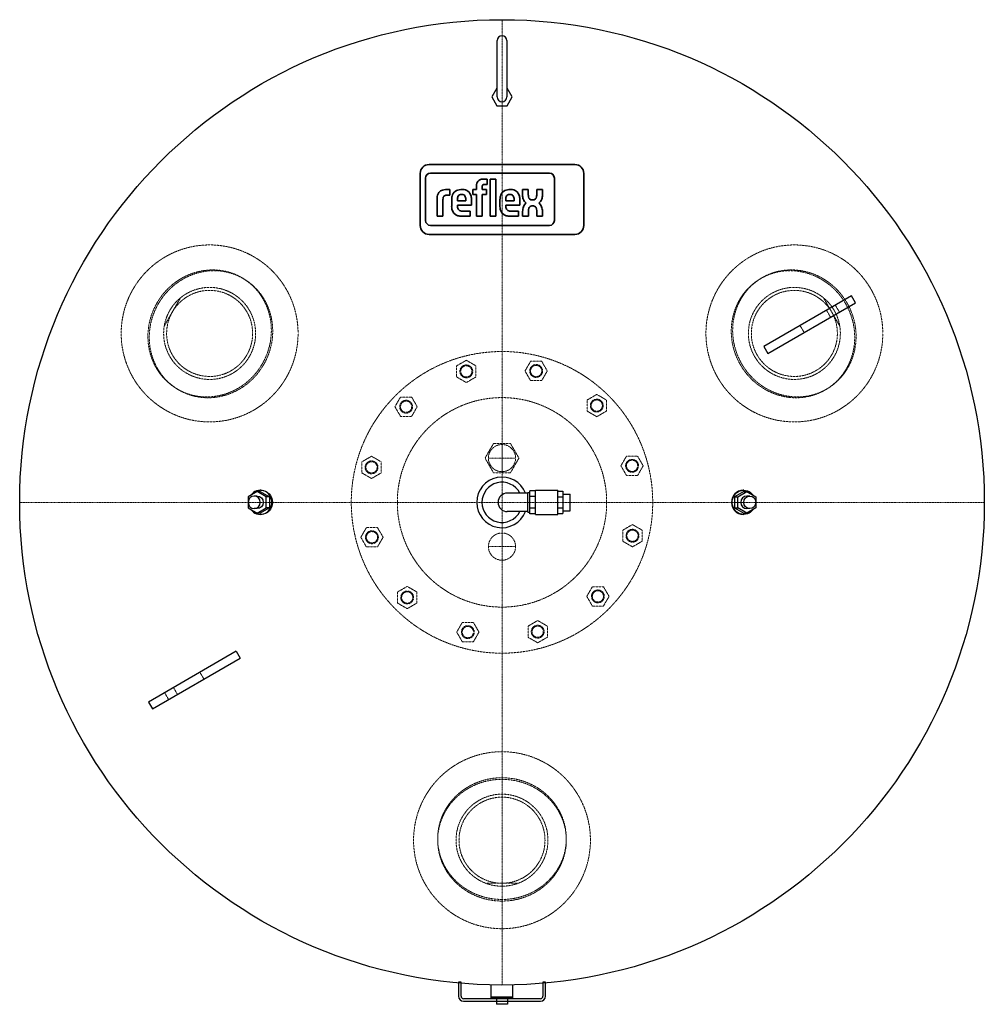
# Model space of a CAD drawing. Extents: x -600 to 600, y -624 to 600.
import ezdxf

# ---------------------------------------------------------------- set-up
doc = ezdxf.new("R2010")
doc.units = 0
doc.linetypes.add('DASHDOT', pattern=[1, 0.5, -0.25, 0, -0.25])
doc.linetypes.add('HIDDEN', pattern=[0.375, 0.25, -0.125])
doc.layers.get('0').update_dxf_attribs({"color": 252})
for name, color, linetype, lineweight in [('CP_AXIS', 143, 'DASHDOT', 9), ('CP_HIDDE', 203, 'HIDDEN', 9), ('CP_LOGO', 7, 'Continuous', 35)]:
    doc.layers.add(name, color=color, linetype=linetype, lineweight=lineweight)

msp = doc.modelspace()

# ---------------------------------------------------------------- linework, layer by layer
at = {"color": 252}
for p, q in [((-6, 504), (-6, 574)), ((6, 574), (6, 504)), ((-6.4, 515), (-12.7, 504)), ((12.7, 504), (6.4, 515)), ((-12.7, 504), (-6.4, 493)), ((6.4, 493), (12.7, 504)), ((-6.4, 493), (6.4, 493)), ((434.8, 256.8), (325.7, 193.8)), ((330.7, 185.2), (439.8, 248.2)), ((439.8, 248.2), (434.8, 256.8)), ((325.7, 193.8), (330.7, 185.2)), ((-304.6, 13.6), (-315.9, 6.8)), ((-293.2, 6.8), (-304.6, 13.6)), ((-300.8, 13.6), (-304.6, 13.6)), ((-300, 15), (-300.8, 15)), ((-300.8, 13.6), (-289.4, 6.8)), ((32, -12.3), (32, 12.2)), ((32, 12.2), (34.5, 12.2)), ((34.5, -14.4), (34.5, 14.4)), ((41.5, 14.4), (34.5, 14.4)), ((41.5, -15), (41.5, 15)), ((41.5, 15), (69.5, 15)), ((69.5, -15), (69.5, 15)), ((69.5, 13.9), (75.5, 13.9)), ((75.5, 13.9), (75.5, -13.9)), ((300.8, 13.6), (289.4, 6.8)), ((293.2, 6.8), (304.6, 13.6)), ((300.8, 15), (300, 15)), ((300.8, 13.6), (304.6, 13.6)), ((304.6, 13.6), (315.9, 6.8)), ((-315.9, 6.8), (-315.9, -6.8)), ((-304.6, 7.8), (-308.2, 7.8)), ((-293.2, -6.8), (-293.2, 6.8)), ((-289.4, 6.8), (-293.2, 6.8)), ((-289.4, 6.8), (-289.4, -6.8)), ((0, 0), (0, 0)), ((32, 11.5), (6.6, 11.5)), ((41.5, 7.2), (34.5, 7.2)), ((69.5, 6.9), (75.5, 6.9)), ((75.5, 10.3), (85, 10.3)), ((85, -10.4), (85, 10.3)), ((289.4, 6.8), (293.2, 6.8)), ((289.4, 6.8), (289.4, -6.8)), ((293.2, -6.8), (293.2, 6.8)), ((308.2, 7.8), (304.6, 7.8)), ((315.9, 6.8), (315.9, -6.8)), ((-315.9, -6.8), (-304.6, -13.6)), ((-304.6, -7.8), (-308.2, -7.8)), ((-304.6, -13.6), (-293.2, -6.8)), ((-289.4, -6.8), (-300.8, -13.6)), ((-289.4, -6.8), (-293.2, -6.8)), ((32, -11.5), (6.6, -11.5)), ((41.5, -7.2), (34.5, -7.2)), ((69.5, -6.9), (75.5, -6.9)), ((75.5, -10.4), (85, -10.4)), ((289.4, -6.8), (293.2, -6.8)), ((289.4, -6.8), (300.8, -13.6)), ((304.6, -13.6), (293.2, -6.8)), ((315.9, -6.8), (304.6, -13.6)), ((308.2, -7.8), (304.6, -7.8)), ((-300.8, -13.6), (-304.6, -13.6)), ((-300, -15), (-300.8, -15)), ((32, -12.3), (34.5, -12.3)), ((41.5, -14.4), (34.5, -14.4)), ((41.5, -15), (69.5, -15)), ((69.5, -13.9), (75.5, -13.9)), ((300.8, -15), (300, -15)), ((300.8, -13.6), (304.6, -13.6)), ((-330.7, -185.2), (-439.8, -248.2)), ((-434.8, -256.8), (-325.7, -193.8)), ((-330.7, -185.2), (-325.7, -193.8)), ((-439.8, -248.2), (-434.8, -256.8)), ((-51, -596.5), (-54, -596.5)), ((-54, -596.5), (-54, -614)), ((-51, -614), (-51, -596.5)), ((-13.4, -615), (-13.4, -599.7)), ((13.5, -615), (13.5, -599.7)), ((54, -596.5), (51, -596.5)), ((51, -596.5), (51, -614)), ((54, -614), (54, -596.5)), ((48, -617), (-48, -617)), ((-48, -620), (48, -620)), ((-13, -615), (-13.5, -615.5)), ((13.5, -615.5), (-13.5, -615.5)), ((-13.5, -616.7), (-13.5, -615.5)), ((13.5, -616.7), (-13.5, -616.7)), ((-13.2, -617), (-13.5, -616.7)), ((13.5, -615), (-13.4, -615)), ((13.2, -617), (-13.2, -617)), ((-7, -617), (-7, -624)), ((7, -624), (-7, -624)), ((7, -617), (7, -624)), ((13, -615), (13.5, -615.5)), ((13.2, -617), (13.5, -616.7)), ((13.5, -616.7), (13.5, -615.5))]:
    msp.add_line(p, q, dxfattribs=at)
msp.add_circle((0, 0), 600, dxfattribs=at)
for centre, radius, start, end in [((0, 574), 6, 0, 180), ((0, 504), 6, 180, 0), ((0, 0), 31.5, 21.4125, 338.5875), ((0, 0), 25, 27.3871, 332.6129), ((6.6, 0), 11.5, 90, 270), ((-48, -614), 6, 180, 270), ((-48, -614), 3, 180, 270), ((48, -614), 3, 270, 0), ((48, -614), 6, 270, 0)]:
    msp.add_arc(centre, radius, start, end, dxfattribs=at)
for centre, major_axis, start_param, end_param in [((-300.8, 0), (0, 15), -1.570796, 0.937402), ((300, 0), (0, 15), 0, 1.570796), ((-308.2, 0), (0, 7.8), -1.570796, 4.712389), ((300, 0), (0, -15), -1.570796, 0), ((304.6, 0), (0, 7.8), 0, 1.570796), ((304.6, 0), (0, -7.8), -1.570796, 0), ((-300.8, 0), (0, -15), -0.937402, 1.570796)]:
    msp.add_ellipse(centre, major_axis=major_axis, ratio=0.965926, start_param=start_param, end_param=end_param, dxfattribs=at)
at = {"color": 252, "extrusion": (0, 0, -1)}
for centre, major_axis, start_param, end_param in [((-300, 0), (0, 15), 0, 1.570796), ((300.8, 0), (0, 15), -1.570796, 0.937402), ((-304.6, 0), (0, 7.8), 0, 1.570796), ((-304.6, 0), (0, -7.8), -1.570796, 0), ((-300, 0), (0, -15), -1.570796, 0), ((308.2, 0), (0, 7.8), -1.570796, 4.712389), ((300.8, 0), (0, -15), -0.937402, 1.570796)]:
    msp.add_ellipse(centre, major_axis=major_axis, ratio=0.965926, start_param=start_param, end_param=end_param, dxfattribs=at)
at = {"layer": 'CP_AXIS', "color": 143}
for p, q in [((0, -600), (0, 600)), ((0, 71.9), (0, 38.2)), ((-16.8, 55), (16.8, 55)), ((600, 0), (-600, 0)), ((0, -71.9), (0, -38.2)), ((-16.8, -55), (16.8, -55))]:
    msp.add_line(p, q, dxfattribs=at)
at = {"layer": 'CP_HIDDE', "color": 203}
for p, q in [((-322, 278.3), (-323.7, 279.3)), ((322, 278.3), (323.7, 279.3)), ((-410.1, 236.7), (-400, 254.2)), ((400, 254.2), (410.1, 236.7)), ((419.7, 236.5), (414.7, 245.2)), ((-420.1, 219.3), (-410.1, 236.7)), ((408.7, 230.2), (403.7, 238.8)), ((410.1, 236.7), (420.1, 219.3)), ((375.8, 211.2), (370.8, 219.8)), ((-56.4, 169.7), (-44.4, 176.6)), ((-44.4, 176.6), (-32.4, 169.7)), ((28.6, 163.3), (35.6, 175.3)), ((35.6, 175.3), (49.4, 175.3)), ((49.4, 175.3), (56.3, 163.3)), ((-56.4, 155.9), (-56.4, 169.7)), ((-32.4, 169.7), (-32.4, 155.9)), ((35.6, 151.3), (28.6, 163.3)), ((56.3, 163.3), (49.4, 151.3)), ((-44.4, 148.9), (-56.4, 155.9)), ((-32.4, 155.9), (-44.4, 148.9)), ((49.4, 151.3), (35.6, 151.3)), ((-402, 139.7), (-403.7, 140.7)), ((402, 139.7), (403.7, 140.7)), ((-133.2, 118.9), (-126.2, 130.9)), ((-126.2, 130.9), (-112.4, 130.9)), ((-112.4, 130.9), (-105.5, 118.9)), ((105.9, 127.2), (117.9, 134.2)), ((105.9, 113.4), (105.9, 127.2)), ((117.9, 134.2), (129.9, 127.2)), ((129.9, 127.2), (129.9, 113.4)), ((-126.2, 106.9), (-133.2, 118.9)), ((-105.5, 118.9), (-112.4, 106.9)), ((117.9, 106.5), (105.9, 113.4)), ((129.9, 113.4), (117.9, 106.5)), ((-112.4, 106.9), (-126.2, 106.9)), ((-10.5, 73.2), (-21.1, 55)), ((10.5, 73.2), (-10.5, 73.2)), ((21.1, 55), (10.5, 73.2)), ((-174.3, 50.4), (-162.3, 57.3)), ((-174.3, 36.6), (-174.3, 50.4)), ((-162.3, 57.3), (-150.3, 50.4)), ((-150.3, 50.4), (-150.3, 36.6)), ((-21.1, 55), (-10.5, 36.7)), ((10.5, 36.7), (21.1, 55)), ((147.9, 45.4), (154.9, 57.4)), ((154.9, 57.4), (168.7, 57.4)), ((168.7, 57.4), (175.6, 45.4)), ((-10.5, 36.7), (10.5, 36.7)), ((154.9, 33.4), (147.9, 45.4)), ((175.6, 45.4), (168.7, 33.4)), ((-162.3, 29.6), (-174.3, 36.6)), ((-150.3, 36.6), (-162.3, 29.6)), ((168.7, 33.4), (154.9, 33.4)), ((-175.6, -43.4), (-168.7, -31.4)), ((-168.7, -31.4), (-154.9, -31.4)), ((-154.9, -31.4), (-147.9, -43.4)), ((150.3, -34.6), (162.3, -27.6)), ((150.3, -48.4), (150.3, -34.6)), ((162.3, -27.6), (174.3, -34.6)), ((174.3, -34.6), (174.3, -48.4)), ((-168.7, -55.4), (-175.6, -43.4)), ((-147.9, -43.4), (-154.9, -55.4)), ((162.3, -55.3), (150.3, -48.4)), ((174.3, -48.4), (162.3, -55.3)), ((-154.9, -55.4), (-168.7, -55.4)), ((-129.9, -111.4), (-117.9, -104.5)), ((-117.9, -104.5), (-105.9, -111.4)), ((105.5, -116.9), (112.4, -104.9)), ((112.4, -104.9), (126.2, -104.9)), ((126.2, -104.9), (133.2, -116.9)), ((-129.9, -125.2), (-129.9, -111.4)), ((-105.9, -111.4), (-105.9, -125.2)), ((112.4, -128.9), (105.5, -116.9)), ((133.2, -116.9), (126.2, -128.9)), ((-117.9, -132.2), (-129.9, -125.2)), ((-105.9, -125.2), (-117.9, -132.2)), ((126.2, -128.9), (112.4, -128.9)), ((-56.3, -161.3), (-49.4, -149.3)), ((-49.4, -149.3), (-35.6, -149.3)), ((-35.6, -149.3), (-28.6, -161.3)), ((32.4, -153.9), (44.4, -146.9)), ((32.4, -167.7), (32.4, -153.9)), ((44.4, -146.9), (56.4, -153.9)), ((56.4, -153.9), (56.4, -167.7)), ((-49.4, -173.3), (-56.3, -161.3)), ((-28.6, -161.3), (-35.6, -173.3)), ((44.4, -174.6), (32.4, -167.7)), ((56.4, -167.7), (44.4, -174.6)), ((-35.6, -173.3), (-49.4, -173.3)), ((-375.8, -211.2), (-370.8, -219.8)), ((-408.7, -230.2), (-403.7, -238.8)), ((-414.7, -245.2), (-419.7, -236.5)), ((-80, -418), (-80, -420)), ((80, -418), (80, -420)), ((0, -473.5), (-20.1, -473.5)), ((20.1, -473.5), (0, -473.5))]:
    msp.add_line(p, q, dxfattribs=at)
for centre, radius in [((-363.7, 210), 110), ((363.7, 210), 110), ((-363.7, 210), 53.5), ((363.7, 210), 53.5), ((0, 0), 187.5), ((-44.4, 162.8), 8), ((-44.4, 162.8), 7), ((42.5, 163.3), 8), ((42.5, 163.3), 7), ((0, 0), 130.2), ((0, 0), 130.2), ((-119.3, 118.9), 8), ((-119.3, 118.9), 7), ((117.9, 120.3), 8), ((117.9, 120.3), 7), ((0, 55), 16.9), ((-162.3, 43.5), 8), ((-162.3, 43.5), 7), ((161.8, 45.4), 8), ((161.8, 45.4), 7), ((-161.8, -43.4), 8), ((-161.8, -43.4), 7), ((162.3, -41.5), 8), ((162.3, -41.5), 7), ((0, -55), 16.9), ((119.3, -116.9), 8), ((119.3, -116.9), 7), ((-117.9, -118.3), 8), ((-117.9, -118.3), 7), ((-42.5, -161.3), 8), ((-42.5, -161.3), 7), ((44.4, -160.8), 8), ((44.4, -160.8), 7), ((0, -420), 110), ((0, -420), 53.5)]:
    msp.add_circle(centre, radius, dxfattribs=at)
for centre, start, end in [((-363.7, 210), 170.588, 129.412), ((363.7, 210), 50.588, 9.412), ((-363.7, 210), 129.412, 170.588), ((363.7, 210), 9.412, 50.588), ((0, -420), 290.588, 249.412), ((0, -420), 249.412, 290.588)]:
    msp.add_arc(centre, 57.2, start, end, dxfattribs=at)
at = {"layer": 'CP_HIDDE', "color": 203, "extrusion": (0, 0, -1)}
for centre, major_axis in [((-363.7, 210), (40, 69.3)), ((-362, 209), (40, 69.3)), ((362, 209), (40, -69.3)), ((363.7, 210), (40, -69.3)), ((0, -418), (-80, 0)), ((0, -420), (-80, 0))]:
    msp.add_ellipse(centre, major_axis=major_axis, ratio=0.945519, start_param=-1.570796, end_param=4.712389, dxfattribs=at)
at = {"layer": 'CP_LOGO', "color": 83, "extrusion": (0, 1, 0)}
for p, q in [((90.8, 420), (-90.8, 420)), ((-101.8, 409), (-101.8, 344.1)), ((101.8, 344.1), (101.8, 409)), ((-90.8, 333.1), (90.8, 333.1))]:
    msp.add_line(p, q, dxfattribs=at)
at = {"layer": 'CP_LOGO', "color": 7, "extrusion": (0, 1, 0)}
for p, q in [((59, 409.4), (-88.9, 409.4)), ((-95.1, 403.2), (-95.1, 350.4)), ((-31.8, 388.8), (-31.8, 393.7)), ((-24.6, 392.3), (-24.6, 388.8)), ((-23.5, 401.8), (-18.4, 401.8)), ((-18.4, 395.2), (-21.9, 395.2)), ((-18.4, 401.8), (-18.4, 395.2)), ((-14.7, 401.8), (-7.5, 401.8)), ((-14.7, 355.6), (-14.7, 401.8)), ((-7.5, 401.8), (-7.5, 355.6)), ((65.2, 350.4), (65.2, 403.2)), ((-70.3, 388.8), (-65, 388.8)), ((-65, 382), (-68.6, 382)), ((-65, 388.8), (-65, 382)), ((-65, 388.8), (-65, 388.8)), ((-51.4, 388.8), (-49.1, 388.8)), ((-49.7, 382.8), (-50.8, 382.8)), ((-36.4, 388.8), (-31.8, 388.8)), ((-36.4, 382.5), (-36.4, 388.8)), ((-31.8, 382.5), (-36.4, 382.5)), ((-31.8, 355.6), (-31.8, 382.5)), ((-24.6, 388.8), (-19.1, 388.8)), ((-19.1, 382.5), (-24.6, 382.5)), ((-24.6, 382.5), (-24.6, 355.6)), ((-19.1, 388.8), (-19.1, 382.5)), ((8.7, 388.8), (11, 388.8)), ((10.4, 382.8), (9.3, 382.8)), ((25.5, 388.8), (32.7, 388.8)), ((25.5, 382.2), (25.5, 388.8)), ((32.7, 388.8), (32.7, 381.7)), ((43.2, 388.8), (50.4, 388.8)), ((43.2, 381.7), (43.2, 388.8)), ((50.4, 388.8), (50.4, 382.2)), ((-80.7, 355.6), (-80.7, 378.4)), ((-73.5, 376.7), (-73.5, 355.6)), ((-62.6, 367.9), (-62.6, 376.3)), ((-55.4, 376.5), (-55.4, 374.8)), ((-55.4, 374.8), (-45, 374.8)), ((-55.4, 369.4), (-55.4, 367.9)), ((-37.8, 369.4), (-55.4, 369.4)), ((-45, 374.8), (-45, 376.5)), ((-37.8, 376), (-37.8, 369.4)), ((-2.6, 367.9), (-2.6, 376.3)), ((4.6, 376.5), (4.6, 374.8)), ((4.6, 374.8), (15, 374.8)), ((4.6, 369.4), (4.6, 367.9)), ((22.2, 369.4), (4.6, 369.4)), ((15, 374.8), (15, 376.5)), ((22.2, 376), (22.2, 369.4)), ((39.1, 368.4), (37.3, 368.4)), ((37.4, 375.9), (38.6, 375.9)), ((-80.7, 355.6), (-80.7, 355.6)), ((-73.5, 355.6), (-80.7, 355.6)), ((-73.5, 355.6), (-73.5, 355.6)), ((-39.5, 355.6), (-50.3, 355.6)), ((-49.3, 361.9), (-39.5, 361.9)), ((-39.5, 361.9), (-39.5, 355.6)), ((-24.6, 355.6), (-31.8, 355.6)), ((-7.5, 355.6), (-14.7, 355.6)), ((-7.5, 355.6), (-7.5, 355.6)), ((20.6, 355.6), (9.7, 355.6)), ((10.7, 361.9), (20.6, 361.9)), ((20.6, 361.9), (20.6, 355.6)), ((25.6, 355.6), (25.6, 361.8)), ((32.8, 355.6), (25.6, 355.6)), ((32.8, 362), (32.8, 355.6)), ((43.3, 355.6), (43.3, 362.8)), ((50.5, 355.6), (43.3, 355.6)), ((50.5, 361.7), (50.5, 355.6)), ((-88.9, 344.2), (59, 344.2))]:
    msp.add_line(p, q, dxfattribs=at)
at = {"layer": 'CP_LOGO', "color": 83}
for centre, start, end in [((-90.8, 409), 90, 180), ((90.8, 409), 0, 90), ((-90.8, 344.1), 180, 270), ((90.8, 344.1), 270, 0)]:
    msp.add_arc(centre, 11, start, end, dxfattribs=at)
at = {"layer": 'CP_LOGO', "color": 7}
for centre, radius, start, end in [((-88.9, 403.2), 6.16, 90, 180), ((59, 403.2), 6.16, 0, 90), ((-21.2, 393), 10.7, 144.3624, 176.3354), ((-24.7, 394.9), 6.67, 115.5569, 140.1513), ((-23.4, 391.6), 10.2, 90.4804, 114.1156), ((-20.6, 392.3), 4.04, 158.0272, 180.9979), ((-22.4, 393), 2.1, 105.8352, 156.9141), ((-21.9, 391.3), 3.89, 90.0729, 106.1126), ((-67.4, 377.9), 13.3, 147.2606, 178.2377), ((-71.7, 380), 8.6, 106.1174, 143.376), ((-70.3, 375.4), 13.4, 90.0504, 106.2962), ((-66.6, 377.1), 6.88, 158.9942, 176.3238), ((-69.5, 378.1), 3.76, 127.2952, 158.5076), ((-69.1, 377.3), 4.64, 97.3746, 125.2227), ((-68.6, 374.3), 7.73, 90.0884, 98.1112), ((-44, 376.1), 18.6, 165.5184, 179.4136), ((-51.7, 378.1), 10.7, 88.4512, 165.8928), ((-48.9, 377.5), 6.47, 147.7135, 166.8659), ((-50.9, 378.7), 4.1, 87.6671, 146.1721), ((-49.5, 378.7), 4.1, 33.8279, 92.3329), ((-48.6, 378.4), 10.4, 12.9414, 92.7147), ((-51.6, 377.5), 6.47, 13.1341, 32.2865), ((-56, 376.1), 18.1, 359.5366, 14.6945), ((16.1, 376.1), 18.6, 165.5184, 179.4136), ((8.4, 378.1), 10.7, 88.4512, 165.8928), ((11.2, 377.5), 6.47, 147.7135, 166.8659), ((9.1, 378.7), 4.1, 87.6671, 146.1721), ((10.5, 378.7), 4.1, 33.8279, 92.3329), ((11.5, 378.4), 10.4, 12.9414, 92.7147), ((8.5, 377.5), 6.47, 13.1341, 32.2865), ((4.1, 376.1), 18.1, 359.5366, 14.6945), ((41.4, 382.3), 15.9, 180.4442, 200.5984), ((43.4, 382), 10.6, 181.4593, 192.5475), ((38.4, 380.8), 5.5, 191.3737, 222.1732), ((37.6, 380.8), 5.5, 317.8268, 348.6263), ((32.6, 382), 10.6, 347.4525, 358.5407), ((34.5, 382.3), 15.9, 339.4016, 359.5558), ((-62.9, 376.7), 10.5, 175.9324, 180.1077), ((-44.7, 368.2), 18, 181.0116, 192.2061), ((-44.3, 376.6), 11.1, 167.5936, 180.6121), ((-49.3, 367.7), 6.17, 178.2273, 223.4425), ((-56.1, 376.6), 11.1, 359.3879, 12.4064), ((15.4, 368.2), 18, 181.0116, 192.2061), ((15.7, 376.6), 11.1, 167.5936, 180.6121), ((10.8, 367.7), 6.17, 178.2273, 223.4425), ((3.9, 376.6), 11.1, 359.3879, 12.4064), ((42, 361.7), 16.3, 159.7413, 179.7796), ((36.1, 380.3), 10.2, 200.4138, 233.8136), ((36.8, 363.6), 10.8, 128.2568, 159.4117), ((37.4, 364.2), 4.23, 91.9805, 160.9879), ((37.2, 380.1), 4.18, 225.7959, 271.9253), ((38.7, 380.1), 4.18, 268.0747, 314.2041), ((38.8, 364.4), 4.01, 29.0147, 86.8568), ((39.9, 380.3), 10.2, 306.1864, 339.5862), ((39.2, 363.6), 10.8, 20.5883, 51.7432), ((24.9, 359.3), 25.7, 5.3251, 18.3885), ((-51.9, 366.3), 10.5, 190.4306, 253.2549), ((-50.2, 372.1), 16.5, 253.484, 269.5372), ((-49.5, 368.5), 6.6, 230.0119, 271.6328), ((8.2, 366.3), 10.5, 190.4306, 253.2549), ((9.9, 372.1), 16.5, 253.484, 269.5372), ((10.5, 368.5), 6.6, 230.0119, 271.6328), ((42.4, 362.2), 9.6, 159.5786, 181.0788), ((35.2, 362.5), 8.15, 2.1152, 28.2265), ((-88.9, 350.4), 6.16, 180, 270), ((59, 350.4), 6.16, 270, 0)]:
    msp.add_arc(centre, radius, start, end, dxfattribs=at)

doc.saveas('drawing.dxf')
